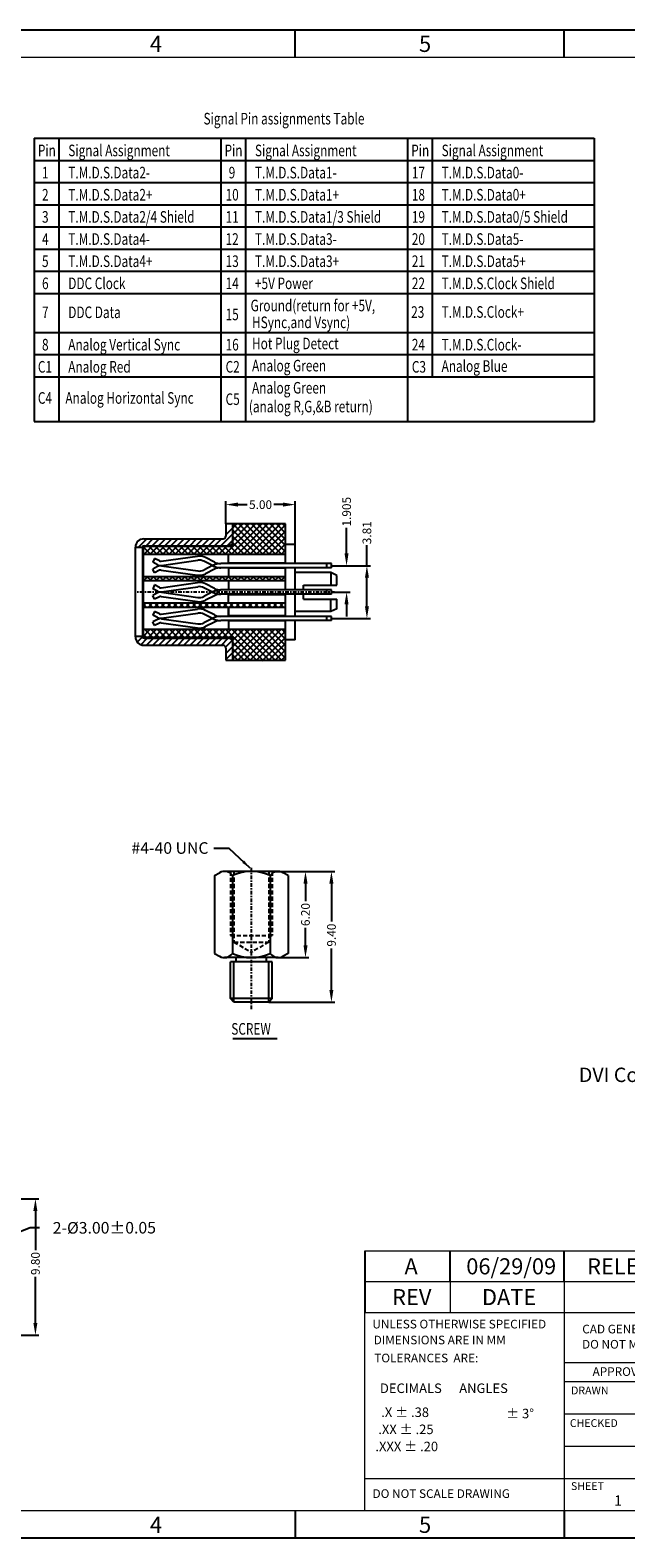
# Model space of a CAD drawing. Units: inches. Extents: x -54 to 118, y 1 to 110.
# Drawn here: x 6 to 49, y 1 to 110 of the extents above; entities that cross this region are included whole.
import ezdxf

# ---------------------------------------------------------------- set-up
doc = ezdxf.new("R2010")
doc.units = ezdxf.units.IN
doc.header["$MEASUREMENT"] = 0
doc.linetypes.add('CENTER', pattern=[2, 1.25, -0.25, 0.25, -0.25])
doc.linetypes.add('HIDDEN', pattern=[1.5, 1, -0.5])
for name, color, linetype in [('5-3', 2, 'Continuous'), ('C', 1, 'CENTER'), ('DIM', 3, 'Continuous'), ('H', 2, 'HIDDEN'), ('P', 3, 'Continuous')]:
    doc.layers.add(name, color=color, linetype=linetype)
doc.styles.add('COMPLEX', font='COMPLEX.SHX', dxfattribs={"bigfont": 'OKV.SHX'})
doc.styles.add('ROMANS', font='romans.shx', dxfattribs={"width": 0.75, "bigfont": 'chineset.shx'})
doc.styles.get("Standard").update_dxf_attribs({"font": 'arial.ttf'})
doc.dimstyles.new('STANDARD$0', dxfattribs={"dimscale": 0.25, "dimtxt": 2.5, "dimasz": 3.5, "dimexe": 1, "dimexo": 0, "dimgap": 1, "dimtad": 0, "dimzin": 0, "dimdsep": 46, "dimtxsty": 'ROMANS', "dimcen": 0, "dimclrd": 256, "dimclre": 256, "dimclrt": 4, "dimadec": 0, "dimazin": 0, "dimtfac": 0.7, "dimtofl": 0, "dimtmove": 0, "dimatfit": 3, "dimfxl": 1, "dimtolj": 1, "dimtzin": 0, "dimarcsym": 0})
doc.dimstyles.new('STANDARD$3', dxfattribs={"dimtxt": 2.5, "dimasz": 2, "dimexe": 0.2, "dimexo": 0.15, "dimgap": 1, "dimtad": 0, "dimtih": 1, "dimtoh": 1, "dimdec": 3, "dimzin": 1, "dimdsep": 46, "dimtxsty": 'Standard', "dimcen": 0, "dimclrd": 256, "dimclre": 256, "dimclrt": 4, "dimazin": 0, "dimtfac": 0.7, "dimtdec": 3, "dimtofl": 0, "dimtmove": 0, "dimatfit": 3, "dimfxl": 1, "dimtolj": 1, "dimtzin": 1, "dimarcsym": 0})
doc.dimstyles.new('Standard$7', dxfattribs={"dimtxt": 2.5, "dimasz": 2, "dimexe": 0.1, "dimexo": 0.1, "dimgap": 0.5, "dimtad": 0, "dimzin": 0, "dimdsep": 46, "dimtxsty": 'Standard', "dimcen": 0, "dimclrd": 256, "dimclre": 256, "dimclrt": 4, "dimazin": 0, "dimtfac": 1, "dimtofl": 0, "dimtmove": 0, "dimatfit": 3, "dimfxl": 1, "dimtolj": 1, "dimtzin": 0, "dimlwd": -1, "dimlwe": -1, "dimarcsym": 0})

# ---------------------------------------------------------------- blocks, each defined once
blk = doc.blocks.new('*D83')
at = {"layer": 'DEFPOINTS', "color": 0}
for p in [(0.3, 21.47), (-2.5, 20.38)]:
    blk.add_point(p, dxfattribs=at)
at = {"layer": 'DIM', "lineweight": -2}
for p, q in [((6.09, 23.74), (0.92, 21.71)), ((6.76, 23.74), (6.09, 23.74))]:
    blk.add_line(p, q, dxfattribs=at)
at = {"layer": 'DIM'}
blk.add_solid([(0.88, 21.82), (0.96, 21.61), (0.3, 21.47)], dxfattribs=at)
at = {"layer": 'DIM', "color": 4, "insert": (11.42, 23.74), "char_height": 0.8333, "attachment_point": 5, "rotation": 0.1}
blk.add_mtext('\\A1;{\\Fromans.shx|c0;2-%%c3.00%%p0.05}', dxfattribs=at)
blk = doc.blocks.new('*D94')
at = {"layer": 'DEFPOINTS', "color": 0}
for p in [(1.4, 25.82), (6.46, 25.82), (1.4, 16.02)]:
    blk.add_point(p, dxfattribs=at)
at = {"layer": 'DIM', "lineweight": -2}
for p, q in [((1.4, 25.82), (6.71, 25.82)), ((6.46, 24.95), (6.46, 22.14)), ((6.46, 16.9), (6.46, 20.21)), ((1.4, 16.02), (6.71, 16.02))]:
    blk.add_line(p, q, dxfattribs=at)
at = {"layer": 'DIM'}
for points in [[(6.31, 24.95), (6.6, 24.95), (6.46, 25.82)], [(6.31, 16.9), (6.6, 16.9), (6.46, 16.02)]]:
    blk.add_solid(points, dxfattribs=at)
at = {"layer": 'DIM', "color": 4, "insert": (6.46, 21.17), "char_height": 0.625, "attachment_point": 5, "rotation": 90, "style": 'ROMANS'}
blk.add_mtext('\\A1;9.80', dxfattribs=at)
blk = doc.blocks.new('*D101')
at = {"layer": 'DEFPOINTS', "color": 0}
for p in [(25.16, 75.73), (20.16, 74.34), (25.16, 72.87)]:
    blk.add_point(p, dxfattribs=at)
at = {"layer": 'DIM', "lineweight": -2}
for p, q in [((20.16, 74.34), (20.16, 75.98)), ((25.16, 72.87), (25.16, 75.98)), ((21.03, 75.73), (21.69, 75.73)), ((24.28, 75.73), (23.62, 75.73))]:
    blk.add_line(p, q, dxfattribs=at)
at = {"layer": 'DIM'}
for points in [[(21.03, 75.88), (21.03, 75.59), (20.16, 75.73)], [(24.28, 75.88), (24.28, 75.59), (25.16, 75.73)]]:
    blk.add_solid(points, dxfattribs=at)
at = {"layer": 'DIM', "color": 4, "insert": (22.66, 75.73), "char_height": 0.625, "attachment_point": 5, "style": 'ROMANS'}
blk.add_mtext('\\A1;5.00', dxfattribs=at)
blk = doc.blocks.new('*D102')
at = {"layer": 'DEFPOINTS', "color": 0}
for p in [(23.5, 49.36), (23.25, 39.96), (27.76, 39.96)]:
    blk.add_point(p, dxfattribs=at)
at = {"layer": 'DIM', "lineweight": -2}
for p, q in [((23.5, 49.36), (28.01, 49.36)), ((27.76, 48.49), (27.76, 45.75)), ((27.76, 40.84), (27.76, 43.82)), ((23.25, 39.96), (28.01, 39.96))]:
    blk.add_line(p, q, dxfattribs=at)
at = {"layer": 'DIM'}
for points in [[(27.61, 48.49), (27.9, 48.49), (27.76, 49.36)], [(27.61, 40.84), (27.9, 40.84), (27.76, 39.96)]]:
    blk.add_solid(points, dxfattribs=at)
at = {"layer": 'DIM', "color": 4, "insert": (27.76, 44.78), "char_height": 0.625, "attachment_point": 5, "rotation": 90, "style": 'ROMANS'}
blk.add_mtext('\\A1;9.40', dxfattribs=at)
blk = doc.blocks.new('*D103')
at = {"layer": 'DEFPOINTS', "color": 0}
for p in [(23.96, 49.36), (23.94, 43.16), (25.89, 43.16)]:
    blk.add_point(p, dxfattribs=at)
at = {"layer": 'DIM', "lineweight": -2}
for p, q in [((23.96, 49.36), (26.14, 49.36)), ((25.89, 48.49), (25.89, 47.22)), ((25.89, 44.04), (25.89, 45.31)), ((23.94, 43.16), (26.14, 43.16))]:
    blk.add_line(p, q, dxfattribs=at)
at = {"layer": 'DIM'}
for points in [[(25.75, 48.49), (26.04, 48.49), (25.89, 49.36)], [(25.75, 44.04), (26.04, 44.04), (25.89, 43.16)]]:
    blk.add_solid(points, dxfattribs=at)
at = {"layer": 'DIM', "color": 4, "insert": (25.89, 46.26), "char_height": 0.625, "attachment_point": 5, "rotation": 90, "style": 'ROMANS'}
blk.add_mtext('\\A1;6.20', dxfattribs=at)
blk = doc.blocks.new('*D104')
at = {"layer": 'DEFPOINTS', "color": 0}
for p in [(27.76, 71.34), (27.76, 69.44), (28.85, 69.44)]:
    blk.add_point(p, dxfattribs=at)
at = {"layer": 'DIM', "lineweight": -2}
for p, q in [((28.85, 72.22), (28.85, 74.06)), ((27.76, 71.34), (29.1, 71.34)), ((27.76, 69.44), (29.1, 69.44)), ((28.85, 68.57), (28.85, 67.69))]:
    blk.add_line(p, q, dxfattribs=at)
at = {"layer": 'DIM'}
for points in [[(28.7, 72.22), (28.99, 72.22), (28.85, 71.34)], [(28.7, 68.57), (28.99, 68.57), (28.85, 69.44)]]:
    blk.add_solid(points, dxfattribs=at)
at = {"layer": 'DIM', "color": 4, "insert": (28.85, 75.22), "char_height": 0.625, "attachment_point": 5, "rotation": 90, "style": 'ROMANS'}
blk.add_mtext('\\A1;1.905', dxfattribs=at)
blk = doc.blocks.new('*D105')
at = {"layer": 'DEFPOINTS', "color": 0}
for p in [(27.76, 71.34), (27.76, 67.54), (30.31, 67.54)]:
    blk.add_point(p, dxfattribs=at)
at = {"layer": 'DIM', "lineweight": -2}
for p, q in [((30.31, 71.34), (30.31, 72.81)), ((27.76, 71.34), (30.56, 71.34)), ((30.31, 68.42), (30.31, 70.47)), ((27.76, 67.54), (30.56, 67.54))]:
    blk.add_line(p, q, dxfattribs=at)
at = {"layer": 'DIM'}
for points in [[(30.17, 70.47), (30.46, 70.47), (30.31, 71.34)], [(30.17, 68.42), (30.46, 68.42), (30.31, 67.54)]]:
    blk.add_solid(points, dxfattribs=at)
at = {"layer": 'DIM', "color": 4, "insert": (30.31, 73.71), "char_height": 0.625, "attachment_point": 5, "rotation": 90, "style": 'ROMANS'}
blk.add_mtext('\\A1;3.81', dxfattribs=at)

msp = doc.modelspace()

# ---------------------------------------------------------------- hatches: boundary and pattern name
at = {"layer": 'P'}
h = msp.add_hatch(dxfattribs=at)
h.set_pattern_fill('ANSI37', color=256, scale=0.1, angle=90, style=0)
h.set_pattern_definition([(135, (325.45343, 389.63062), (-0.2245064, -0.2245064), []), (225, (325.45343, 389.63062), (0.2245064, -0.2245064), [])])
h.paths.add_polyline_path([(24.457, 72.144), (24.457, 74.344), (20.657, 74.344), (20.657, 72.719), (14.407, 72.719, 0.4142136), (14.207, 72.519), (14.207, 72.144)])
h.paths.add_polyline_path([(20.657, 64.544), (23.357, 64.544), (24.457, 64.544), (24.457, 66.744), (14.207, 66.744), (14.207, 66.369, 0.4142136), (14.407, 66.169), (20.657, 66.169)])
h = msp.add_hatch(dxfattribs=at)
h.set_pattern_fill('ANSI37', color=256, scale=0.1, angle=90, style=0)
h.set_pattern_definition([(135, (-434.951, 9.4721), (-0.2245064, -0.2245064), []), (225, (-434.951, 9.4721), (0.2245064, -0.2245064), [])])
h.paths.add_polyline_path([(24.457, 70.544), (14.207, 70.544), (14.207, 70.244), (24.457, 70.244)])
h.paths.add_polyline_path([(24.457, 68.644), (14.207, 68.644), (14.207, 68.344), (24.457, 68.344)])

# ---------------------------------------------------------------- linework, layer by layer
for p, q in [((104.539, 109.842), (-54.241, 109.842)), ((6.371, 102.068), (46.668, 102.068)), ((6.371, 102.068), (6.371, 81.696)), ((8.149, 102.068), (8.149, 81.696)), ((19.804, 102.068), (19.804, 81.696)), ((21.581, 102.068), (21.581, 81.696)), ((33.236, 102.068), (33.236, 81.696)), ((35.013, 102.068), (35.013, 84.919)), ((46.668, 102.068), (46.668, 81.696)), ((6.371, 100.475), (46.668, 100.475)), ((6.371, 98.882), (46.668, 98.882)), ((6.371, 97.29), (46.668, 97.29)), ((6.371, 95.697), (46.668, 95.697)), ((6.371, 94.105), (46.668, 94.105)), ((6.371, 92.512), (46.668, 92.512)), ((6.371, 90.919), (46.668, 90.919)), ((6.371, 88.104), (46.668, 88.104)), ((6.371, 86.512), (46.668, 86.512)), ((6.371, 84.919), (46.668, 84.919)), ((6.371, 81.696), (46.668, 81.696)), ((20.157, 74.344), (20.157, 73.469)), ((20.657, 74.344), (20.157, 74.344)), ((24.457, 74.344), (20.657, 74.344)), ((20.657, 72.719), (20.657, 74.344)), ((20.657, 73.069), (20.657, 74.244)), ((20.657, 73.069), (20.657, 73.744)), ((24.457, 72.144), (24.457, 74.344)), ((13.657, 66.219), (13.657, 72.669)), ((14.157, 72.644), (13.657, 72.644)), ((14.157, 72.644), (14.157, 66.244)), ((14.257, 73.269), (19.957, 73.269)), ((14.282, 72.769), (20.357, 72.769)), ((20.657, 72.719), (14.407, 72.719)), ((25.157, 72.869), (24.457, 72.869)), ((25.157, 71.494), (25.157, 72.869)), ((14.207, 72.519), (14.207, 66.369)), ((24.457, 72.144), (14.207, 72.144)), ((15.033, 71.854), (14.897, 71.587)), ((15.242, 71.411), (14.897, 71.587)), ((15.378, 71.678), (15.033, 71.854)), ((15.497, 71.659), (18.114, 72.026)), ((15.539, 71.361), (18.156, 71.729)), ((19.19, 71.344), (18.571, 71.66)), ((19.343, 71.603), (18.707, 71.927)), ((20.357, 71.494), (20.357, 72.144)), ((24.457, 71.494), (24.457, 72.144)), ((24.457, 70.544), (14.207, 70.544)), ((15.242, 71.278), (14.897, 71.102)), ((15.033, 70.834), (14.897, 71.102)), ((15.378, 71.01), (15.033, 70.834)), ((15.497, 71.03), (18.114, 70.662)), ((15.539, 71.327), (18.156, 70.96)), ((19.206, 71.353), (18.571, 71.029)), ((19.343, 71.085), (18.707, 70.762)), ((27.757, 71.494), (19.797, 71.494)), ((27.757, 71.194), (19.797, 71.194)), ((24.457, 71.524), (20.357, 71.524)), ((24.457, 71.164), (20.357, 71.164)), ((20.357, 71.164), (20.357, 70.544)), ((24.457, 69.594), (24.457, 71.194)), ((24.457, 69.594), (24.457, 71.194)), ((25.157, 69.594), (25.157, 71.194)), ((27.707, 70.844), (25.157, 70.844)), ((27.401, 71.494), (27.401, 71.194)), ((28.157, 70.644), (27.707, 70.844)), ((27.707, 70.844), (27.707, 69.944)), ((27.757, 71.194), (27.757, 71.494)), ((28.157, 69.944), (28.157, 70.644)), ((24.457, 70.244), (14.207, 70.244)), ((15.033, 69.954), (14.897, 69.687)), ((15.242, 69.511), (14.897, 69.687)), ((15.242, 69.378), (14.897, 69.202)), ((15.378, 69.778), (15.033, 69.954)), ((15.497, 69.759), (18.114, 70.126)), ((15.539, 69.461), (18.156, 69.829)), ((15.539, 69.427), (18.156, 69.06)), ((19.19, 69.444), (18.571, 69.76)), ((19.206, 69.453), (18.571, 69.129)), ((19.343, 69.703), (18.707, 70.027)), ((27.757, 69.594), (19.778, 69.594)), ((20.357, 70.244), (20.357, 69.594)), ((20.357, 69.624), (24.457, 69.624)), ((25.757, 69.944), (28.157, 69.944)), ((25.757, 69.594), (25.757, 69.944)), ((27.401, 69.594), (27.401, 69.294)), ((27.757, 69.294), (27.757, 69.594)), ((24.457, 68.644), (14.207, 68.644)), ((24.457, 68.344), (14.207, 68.344)), ((15.033, 68.934), (14.897, 69.202)), ((15.378, 69.11), (15.033, 68.934)), ((15.497, 69.13), (18.114, 68.762)), ((19.343, 69.185), (18.707, 68.862)), ((27.757, 69.294), (19.797, 69.294)), ((20.357, 68.644), (20.357, 69.294)), ((20.357, 69.264), (24.457, 69.264)), ((20.357, 67.694), (20.357, 68.344)), ((20.357, 68.344), (20.357, 67.724)), ((24.457, 67.694), (24.457, 69.294)), ((25.157, 67.694), (25.157, 69.294)), ((25.757, 68.944), (25.757, 69.294)), ((25.757, 68.944), (28.157, 68.944)), ((27.707, 68.044), (27.707, 68.944)), ((28.157, 68.244), (28.157, 68.944)), ((15.033, 68.054), (14.897, 67.787)), ((15.242, 67.611), (14.897, 67.787)), ((15.242, 67.478), (14.897, 67.302)), ((15.033, 67.034), (14.897, 67.302)), ((15.378, 67.878), (15.033, 68.054)), ((15.378, 67.21), (15.033, 67.034)), ((15.497, 67.859), (18.114, 68.226)), ((15.497, 67.23), (18.114, 66.862)), ((15.539, 67.561), (18.156, 67.929)), ((15.539, 67.527), (18.156, 67.16)), ((19.19, 67.544), (18.571, 67.86)), ((19.206, 67.553), (18.571, 67.229)), ((19.343, 67.803), (18.707, 68.127)), ((19.343, 67.285), (18.707, 66.962)), ((27.757, 67.694), (19.797, 67.694)), ((27.757, 67.394), (19.797, 67.394)), ((24.457, 67.724), (20.357, 67.724)), ((24.457, 67.724), (20.357, 67.724)), ((20.357, 67.394), (20.357, 66.744)), ((24.457, 67.364), (20.357, 67.364)), ((24.457, 67.364), (20.357, 67.364)), ((24.457, 64.544), (24.457, 67.394)), ((27.707, 68.044), (25.157, 68.044)), ((25.157, 66.019), (25.157, 67.394)), ((27.401, 67.694), (27.401, 67.394)), ((28.157, 68.244), (27.707, 68.044)), ((27.757, 67.394), (27.757, 67.694)), ((14.157, 66.244), (13.657, 66.244)), ((24.457, 66.744), (14.207, 66.744)), ((20.657, 66.169), (14.407, 66.169)), ((20.657, 64.544), (20.657, 66.169)), ((24.457, 66.044), (24.457, 66.644)), ((14.257, 65.619), (19.957, 65.619)), ((14.282, 66.119), (20.357, 66.119)), ((20.157, 65.419), (20.157, 64.544)), ((20.657, 64.544), (20.657, 65.819)), ((25.157, 66.019), (24.457, 66.019)), ((20.157, 64.544), (20.657, 64.544)), ((20.657, 64.544), (23.357, 64.544)), ((20.657, 64.544), (24.457, 64.544)), ((19.346, 49.064), (19.699, 49.268)), ((19.346, 49.064), (19.346, 43.464)), ((23.937, 49.364), (20.057, 49.364)), ((20.64, 49.064), (20.64, 43.464)), ((23.354, 49.064), (23.354, 43.464)), ((24.649, 49.064), (24.296, 49.268)), ((24.649, 49.064), (24.649, 43.464)), ((19.346, 43.464), (19.699, 43.26)), ((24.649, 43.464), (24.296, 43.26)), ((23.937, 43.164), (20.057, 43.164)), ((20.497, 40.214), (20.497, 42.864)), ((23.497, 42.864), (20.497, 42.864)), ((20.897, 42.864), (20.897, 43.164)), ((23.097, 42.864), (23.097, 43.164)), ((23.497, 40.214), (23.497, 42.864)), ((23.497, 40.214), (20.497, 40.214)), ((20.747, 39.964), (20.497, 40.214)), ((23.497, 40.214), (23.247, 39.964)), ((23.247, 39.964), (20.747, 39.964)), ((30.154, 22.084), (30.154, 17.658)), ((36.309, 19.871), (36.309, 22.084)), ((44.512, 19.871), (44.512, 22.084)), ((-54.241, 1.448), (104.539, 1.448))]:
    msp.add_line(p, q)
at = {"color": 0, "linetype": 'Continuous'}
for p, q in [((25.149, 107.906), (25.149, 109.842)), ((44.512, 107.906), (44.512, 109.842)), ((25.149, 3.384), (25.149, 1.448)), ((44.512, 3.384), (44.512, 1.448))]:
    msp.add_line(p, q, dxfattribs=at)
at = {"color": 7, "linetype": 'Continuous', "lineweight": 0}
for p, q in [((-52.305, 107.906), (102.603, 107.906)), ((30.154, 3.384), (30.154, 17.658)), ((30.154, 17.658), (102.603, 17.658)), ((44.512, 17.658), (44.512, 3.384)), ((44.512, 14.062), (58.949, 14.062)), ((44.512, 12.679), (58.949, 12.679)), ((44.512, 10.355), (58.949, 10.355)), ((44.512, 8.032), (58.949, 8.032)), ((30.154, 5.708), (58.949, 5.708)), ((102.603, 3.384), (-52.305, 3.384))]:
    msp.add_line(p, q, dxfattribs=at)
at = {"color": 0, "linetype": 'Continuous', "lineweight": 0}
for p, q in [((30.154, 22.084), (102.603, 22.084)), ((30.154, 19.871), (102.603, 19.871)), ((36.309, 19.871), (36.309, 17.658)), ((44.512, 19.871), (44.512, 17.658)), ((30.154, 17.658), (102.273, 17.658))]:
    msp.add_line(p, q, dxfattribs=at)
msp.add_circle((24.129, 49.364), 2.51214793389404e-15)
for centre, radius, start, end in [((14.257, 72.669), 0.6, 90, 180), ((14.282, 72.644), 0.125, 90, 180), ((14.407, 72.519), 0.2, 90, 180), ((19.957, 73.469), 0.2, 270, 0), ((20.357, 73.069), 0.3, 270, 0), ((15.469, 71.857), 0.2, 243, 278), ((18.253, 71.036), 1, 63, 98), ((18.253, 71.036), 0.7, 63, 98), ((19.797, 72.494), 1, 243, 270), ((15.469, 71.857), 0.5, 243, 278), ((15.469, 70.832), 0.5, 82, 117), ((15.469, 70.832), 0.2, 82, 117), ((18.253, 71.653), 1, 262, 297), ((18.253, 71.653), 0.7, 262, 297), ((19.797, 70.194), 1.3, 90, 117), ((19.797, 70.194), 1, 90, 117), ((15.469, 69.957), 0.5, 243, 278), ((15.469, 68.932), 0.5, 82, 117), ((15.469, 69.957), 0.2, 243, 278), ((18.253, 69.136), 1, 63, 98), ((18.253, 69.136), 0.7, 63, 98), ((19.797, 68.294), 1.3, 90, 117), ((19.797, 70.594), 1, 243, 270), ((15.469, 68.932), 0.2, 82, 117), ((18.253, 69.753), 1, 262, 297), ((18.253, 69.753), 0.7, 262, 297), ((19.797, 68.294), 1, 90, 117), ((15.469, 68.057), 0.5, 243, 278), ((15.469, 67.032), 0.5, 82, 117), ((15.469, 68.057), 0.2, 243, 278), ((15.469, 67.032), 0.2, 82, 117), ((18.253, 67.236), 1, 63, 98), ((18.253, 67.236), 0.7, 63, 98), ((18.253, 67.853), 0.7, 262, 297), ((19.797, 66.394), 1.3, 90, 117), ((19.797, 68.694), 1, 243, 270), ((19.797, 66.394), 1, 90, 117), ((14.257, 66.219), 0.6, 180, 270), ((14.282, 66.244), 0.125, 180, 270), ((14.407, 66.369), 0.2, 180, 270), ((18.253, 67.853), 1, 262, 297), ((19.957, 65.419), 0.2, 0, 90), ((20.357, 65.819), 0.3, 0, 90), ((20.057, 48.648), 0.717, 35.55675, 120), ((21.997, 46.146), 3.218, 65.06355, 114.93645), ((23.937, 48.648), 0.717, 60, 144.44325), ((20.057, 43.881), 0.717, 240, 324.44325), ((21.997, 46.382), 3.218, 245.06355, 294.93645), ((23.937, 43.881), 0.717, 215.55675, 300)]:
    msp.add_arc(centre, radius, start, end)
at = {"layer": 'C', "ltscale": 0.2}
for p, q in [((27.984, 69.444), (13.652, 69.444)), ((21.997, 39.46), (21.997, 49.631))]:
    msp.add_line(p, q, dxfattribs=at)
at = {"layer": 'DIM'}
for p, q in [((20.747, 39.964), (20.747, 42.864)), ((23.247, 39.964), (23.247, 42.864)), ((20.665, 37.35), (23.843, 37.35))]:
    msp.add_line(p, q, dxfattribs=at)
at = {"layer": 'H'}
for p, q in [((19.206, 71.336), (19.19, 71.344)), ((19.206, 69.436), (19.19, 69.444)), ((19.206, 67.536), (19.19, 67.544))]:
    msp.add_line(p, q, dxfattribs=at)
at = {"layer": 'H', "color": 3, "ltscale": 0.3}
for p, q in [((20.497, 49.35), (20.497, 44.764)), ((23.497, 49.35), (23.497, 44.764))]:
    msp.add_line(p, q, dxfattribs=at)
at = {"layer": 'H', "ltscale": 0.3}
for p, q in [((20.747, 49.364), (20.747, 44.274)), ((23.247, 49.364), (23.247, 44.274)), ((20.497, 44.764), (23.497, 44.764)), ((20.747, 44.274), (23.247, 44.274)), ((20.747, 44.274), (21.997, 43.553)), ((23.247, 44.274), (21.997, 43.553))]:
    msp.add_line(p, q, dxfattribs=at)
at = {"layer": 'H'}
for centre in [(19.797, 72.494), (19.797, 70.594), (19.797, 68.694)]:
    msp.add_arc(centre, 1.3, 243, 270, dxfattribs=at)
at = {"layer": 'P'}
for p, q in [((20.157, 73.57), (20.657, 74.07)), ((13.843, 72.644), (14.468, 73.269)), ((14.417, 72.769), (14.917, 73.269)), ((14.866, 72.769), (15.366, 73.269)), ((15.315, 72.769), (15.815, 73.269)), ((15.764, 72.769), (16.264, 73.269)), ((16.213, 72.769), (16.713, 73.269)), ((16.662, 72.769), (17.162, 73.269)), ((17.111, 72.769), (17.611, 73.269)), ((17.56, 72.769), (18.06, 73.269)), ((18.009, 72.769), (18.509, 73.269)), ((18.458, 72.769), (18.958, 73.269)), ((18.907, 72.769), (19.407, 73.269)), ((19.356, 72.769), (19.856, 73.269)), ((19.805, 72.769), (20.657, 73.621)), ((20.254, 72.769), (20.657, 73.172)), ((13.658, 66.174), (13.729, 66.244)), ((13.784, 65.85), (14.158, 66.224)), ((14.042, 65.659), (14.502, 66.119)), ((14.451, 65.619), (14.951, 66.119)), ((14.9, 65.619), (15.4, 66.119)), ((15.349, 65.619), (15.849, 66.119)), ((15.798, 65.619), (16.298, 66.119)), ((16.247, 65.619), (16.747, 66.119)), ((16.696, 65.619), (17.196, 66.119)), ((17.145, 65.619), (17.645, 66.119)), ((17.594, 65.619), (18.094, 66.119)), ((18.043, 65.619), (18.543, 66.119)), ((18.492, 65.619), (18.992, 66.119)), ((18.941, 65.619), (19.441, 66.119)), ((19.39, 65.619), (19.89, 66.119)), ((19.839, 65.619), (20.339, 66.119)), ((20.148, 65.479), (20.624, 65.955)), ((20.157, 65.039), (20.657, 65.539)), ((20.157, 64.59), (20.657, 65.09)), ((22.757, 64.495), (22.806, 64.544))]:
    msp.add_line(p, q, dxfattribs=at)

# ---------------------------------------------------------------- texts
at = {"color": 0, "linetype": 'Continuous', "lineweight": 0, "attachment_point": 1}
for s, insert, char_height in [('DVI Connector Series', (45.562, 35.253), 1.03651), ('A', (33.014, 21.545), 1.153), ('06/29/09', (37.462, 21.545), 1.1526), ('RELEASED FOR PRODUCTION', (46.156, 21.545), 1.15259), ('REV', (32.124, 19.332), 1.1526), ('DATE', (38.59, 19.332), 1.1526), ('   .X ± .38', (30.715, 10.82), 0.6841), ('  .XX ± .25', (30.715, 9.591), 0.6841), (' .XXX ± .20', (30.715, 8.361), 0.6841)]:
    msp.add_mtext(s, dxfattribs=dict(at, insert=insert, char_height=char_height))
at = {"color": 7, "linetype": 'Continuous', "lineweight": 0, "attachment_point": 1}
for s, insert, char_height in [('UNLESS OTHERWISE SPECIFIED', (30.707, 17.126), 0.62191), ('CAD GENERATED DRAWING,', (45.808, 16.769), 0.62191), ('DIMENSIONS ARE IN MM', (30.8, 15.983), 0.62191), ('DO NOT MANUALLY UPDATE', (45.791, 15.676), 0.62191), ('TOLERANCES  ARE:', (30.842, 14.688), 0.62191), ('APPROVALS', (46.55, 13.711), 0.6219), ('DECIMALS      ANGLES', (31.251, 12.545), 0.6841), ('DRAWN', (45.002, 12.324), 0.5597), ('± 3°', (40.333, 10.727), 0.6841), ('CHECKED', (44.915, 9.978), 0.5597), ('SHEET', (44.995, 5.448), 0.5597), ('DO NOT SCALE DRAWING', (30.718, 4.939), 0.62191), ('1', (48.101, 4.501), 0.746)]:
    msp.add_mtext(s, dxfattribs=dict(at, insert=insert, char_height=char_height))
at = {"layer": '5-3', "color": 0, "style": 'COMPLEX'}
for s, p in [('4', (14.694, 108.276)), ('5', (34.058, 108.276)), ('4', (14.694, 1.804)), ('5', (34.058, 1.804))]:
    msp.add_text(s, height=1.162, dxfattribs=at).set_placement(p)
at = {"layer": '5-3', "color": 4, "width": 0.75}
for s, height, p in [('Signal Pin assignments Table', 0.83333, (18.555, 103.063)), ('Pin', 0.8333, (6.637, 100.777)), ('Signal Assignment', 0.83333, (8.823, 100.777)), ('Pin', 0.8333, (20.069, 100.777)), ('Signal Assignment', 0.83333, (22.255, 100.777)), ('Pin', 0.8333, (33.501, 100.777)), ('Signal Assignment', 0.83333, (35.687, 100.777)), ('1', 0.833, (6.934, 99.184)), ('T.M.D.S.Data2-', 0.83333, (8.823, 99.184)), ('9', 0.833, (20.366, 99.184)), ('T.M.D.S.Data1-', 0.83333, (22.255, 99.184)), ('17', 0.8333, (33.545, 99.184)), ('T.M.D.S.Data0-', 0.83333, (35.687, 99.184)), ('2', 0.833, (6.934, 97.592)), ('T.M.D.S.Data2+', 0.83333, (8.823, 97.592)), ('10', 0.8333, (20.143, 97.592)), ('T.M.D.S.Data1+', 0.83333, (22.255, 97.592)), ('18', 0.8333, (33.545, 97.592)), ('T.M.D.S.Data0+', 0.83333, (35.687, 97.592)), ('3', 0.833, (6.934, 95.999)), ('T.M.D.S.Data2/4 Shield', 0.83333, (8.823, 95.999)), ('11', 0.8333, (20.143, 95.999)), ('T.M.D.S.Data1/3 Shield', 0.83333, (22.255, 95.999)), ('19', 0.8333, (33.545, 95.999)), ('T.M.D.S.Data0/5 Shield', 0.83333, (35.687, 95.999)), ('4', 0.833, (6.934, 94.407)), ('T.M.D.S.Data4-', 0.83333, (8.823, 94.407)), ('12', 0.8333, (20.143, 94.407)), ('T.M.D.S.Data3-', 0.83333, (22.255, 94.407)), ('20', 0.8333, (33.545, 94.407)), ('T.M.D.S.Data5-', 0.83333, (35.687, 94.407)), ('5', 0.833, (6.934, 92.814)), ('T.M.D.S.Data4+', 0.83333, (8.823, 92.814)), ('13', 0.8333, (20.143, 92.814)), ('T.M.D.S.Data3+', 0.83333, (22.255, 92.814)), ('21', 0.8333, (33.545, 92.814)), ('T.M.D.S.Data5+', 0.83333, (35.687, 92.814)), ('6', 0.833, (6.934, 91.221)), ('DDC Clock', 0.8333, (8.823, 91.221)), ('14', 0.8333, (20.143, 91.221)), ('+5V Power', 0.8333, (22.255, 91.221)), ('22', 0.8333, (33.545, 91.221)), ('T.M.D.S.Clock Shield', 0.83333, (35.687, 91.221)), ('7', 0.833, (6.934, 89.14)), ('DDC Data', 0.8333, (8.823, 89.14)), ('Ground(return for +5V,', 0.83333, (21.942, 89.629)), ('23', 0.8333, (33.497, 89.158)), ('T.M.D.S.Clock+', 0.83333, (35.687, 89.164)), ('15', 0.8333, (20.143, 88.987)), ('HSync,and Vsync)', 0.83333, (22.047, 88.418)), ('Hot Plug Detect', 0.83333, (22.047, 86.899)), ('8', 0.833, (6.934, 86.813)), ('Analog Vertical Sync', 0.83333, (8.823, 86.813)), ('16', 0.8333, (20.143, 86.813)), ('24', 0.8333, (33.545, 86.813)), ('T.M.D.S.Clock-', 0.83333, (35.687, 86.813)), ('C1', 0.8333, (6.637, 85.221)), ('Analog Red', 0.8333, (8.823, 85.221)), ('C2', 0.8333, (20.143, 85.221)), ('Analog Green', 0.83333, (22.047, 85.307)), ('C3', 0.8333, (33.545, 85.221)), ('Analog Blue', 0.83333, (35.687, 85.277)), ('Analog Green', 0.83333, (22.047, 83.714)), ('C4', 0.8333, (6.637, 82.983)), ('Analog Horizontal Sync', 0.83333, (8.616, 82.983)), ('C5', 0.8333, (20.143, 82.894)), ('(analog R,G,&B return)', 0.83333, (21.819, 82.366)), ('SCREW', 0.8333, (20.553, 37.623))]:
    msp.add_text(s, height=height, dxfattribs=at).set_placement(p)
at = {"layer": '5-3', "color": 4, "insert": (16.144, 50.935), "char_height": 0.8333, "attachment_point": 5}
msp.add_mtext('#4-40 UNC', dxfattribs=at)

# ---------------------------------------------------------------- dimensions: what is measured, and where the dimension line sits
at = {"layer": 'DIM'}
dim = msp.add_linear_dim(base=(25.157, 75.735), p1=(20.157, 74.344), p2=(25.157, 72.869), dimstyle='STANDARD$0', dxfattribs=at)
dim.commit()
dim.dimension.update_dxf_attribs({"geometry": '*D101', "text_midpoint": (22.657, 75.735)})
for base, p2, text, picture, middle in [((28.848, 69.444), (27.757, 69.444), '1.905', '*D104', (28.848, 75.216)), ((30.311, 67.544), (27.757, 67.544), '3.81', '*D105', (30.311, 73.708))]:
    dim = msp.add_linear_dim(base=base, p1=(27.757, 71.344), p2=p2, angle=90, text=text, dimstyle='STANDARD$0', dxfattribs=at)
    dim.commit()
    dim.dimension.update_dxf_attribs({"geometry": picture, "text_midpoint": middle, "dimtype": 160})
for base, p1, p2, angle, picture, middle in [((27.758, 39.964), (23.497, 49.364), (23.247, 39.964), 270, '*D102', (27.758, 44.785)), ((6.456, 25.824), (1.401, 16.024), (1.401, 25.824), 90, '*D94', (6.456, 21.174))]:
    dim = msp.add_linear_dim(base=base, p1=p1, p2=p2, angle=angle, dimstyle='STANDARD$0', dxfattribs=at)
    dim.commit()
    dim.dimension.update_dxf_attribs({"geometry": picture, "text_midpoint": middle, "dimtype": 160})
dim = msp.add_linear_dim(base=(25.894, 43.164), p1=(23.958, 49.364), p2=(23.937, 43.164), angle=90, dimstyle='STANDARD$0', dxfattribs=at)
dim.commit()
dim.dimension.update_dxf_attribs({"geometry": '*D103', "text_midpoint": (25.894, 46.264)})
dim = msp.add_diameter_dim_2p(p1=(-2.495, 20.376), p2=(0.298, 21.471), text='{\\Fromans.shx|c0;2-%%c3.00%%p0.05}', dimstyle='STANDARD$3', override={"dimscale": 0.333333, "dimexe": 0.4, "dimexo": 0.3, "dimgap": 0.6, "dimtih": 0, "dimtoh": 0, "dimdec": 2, "dimzin": 0, "dimadec": 0, "dimtol": 1, "dimtp": 0.05, "dimtm": 0.05, "dimtfac": 1, "dimtdec": 2, "dimtzin": 0}, dxfattribs=at)
dim.commit()
dim.dimension.update_dxf_attribs({"geometry": '*D83', "text_midpoint": (11.424, 23.741), "dimtype": 163, "text_rotation": 0.1})

# ---------------------------------------------------------------- leaders
msp.add_leader([(21.905, 49.602), (20.389, 51.002), (19.296, 51.002)], dimstyle='Standard$7', override={"dimscale": 0.333333, "dimexe": 0.4, "dimexo": 0.3, "dimgap": 0.6, "dimdec": 2, "dimadec": 0, "dimtol": 1, "dimtp": 0.08, "dimtm": 0.08, "dimtdec": 2}, dxfattribs=at)

doc.saveas('drawing.dxf')
